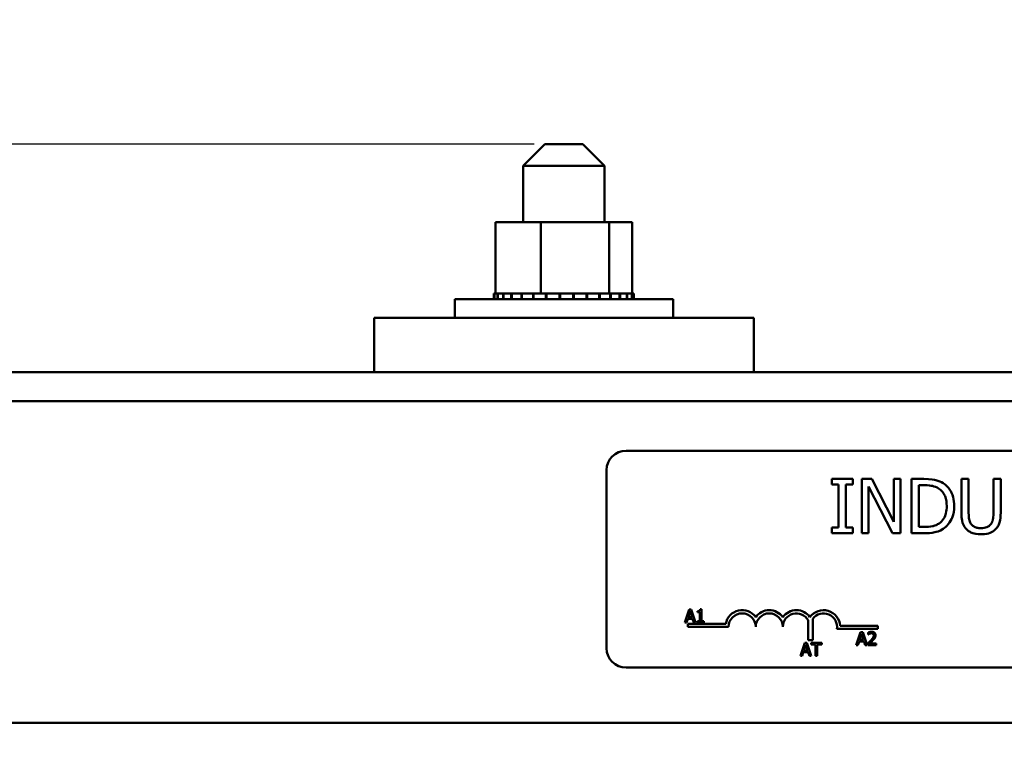
# Model space of a CAD drawing. Units: inches. Extents: x 1.8 to 77.4, y 0.9 to 60.3.
# Drawn here: x 11.2 to 15.8, y 38.1 to 41.4 of the extents above; entities that cross this region are included whole.
import ezdxf

# ---------------------------------------------------------------- set-up
doc = ezdxf.new("R2010")
doc.units = ezdxf.units.IN
doc.header["$LTSCALE"] = 3.6
doc.header["$MEASUREMENT"] = 0
doc.layers.add('Dimension (ANSI)', color=7, linetype='Continuous', lineweight=25)
doc.layers.add('Visible (ANSI)', color=7, linetype='Continuous', lineweight=50)
doc.styles.add('Note Text (ANSI)', font='tahoma.ttf')
doc.dimstyles.new('Default (ANSI)', dxfattribs={"dimscale": 3.6, "dimtxt": 0.16, "dimasz": 0.098425, "dimexe": 0.125, "dimexo": 0.0625, "dimgap": 0.031496, "dimtad": 0, "dimtih": 1, "dimtoh": 1, "dimzin": 0, "dimdsep": 46, "dimtxsty": 'Note Text (ANSI)', "dimcen": 0.09, "dimdle": 0.393701, "dimclrd": 256, "dimclre": 256, "dimclrt": 256, "dimadec": 0, "dimazin": 1, "dimtfac": 0.75, "dimtofl": 0, "dimtmove": 0, "dimatfit": 3, "dimfxl": 1, "dimtolj": 1, "dimtzin": 4, "dimlwd": -1, "dimlwe": -1, "dimarcsym": 0})

# ---------------------------------------------------------------- blocks, each defined once
blk = doc.blocks.new('*D27')
at = {"layer": 'Defpoints', "color": 0, "transparency": 16777216}
for p in [(3.8934, 41.3632), (8.2123, 41.3632), (14.6173, 20.7182)]:
    blk.add_point(p, dxfattribs=at)
at = {"layer": 'Dimension (ANSI)', "transparency": 16777216}
for p, q in [((7.9873, 41.3632), (3.4434, 41.3632)), ((3.8934, 41.0089), (3.8934, 31.3591)), ((3.8934, 21.0726), (3.8934, 30.5324)), ((14.3923, 20.7182), (3.4434, 20.7182))]:
    blk.add_line(p, q, dxfattribs=at)
for points in [[(3.8343, 41.0089), (3.9524, 41.0089), (3.8934, 41.3632)], [(3.8343, 21.0726), (3.9524, 21.0726), (3.8934, 20.7182)]]:
    blk.add_solid(points, dxfattribs=at)
at = {"layer": 'Dimension (ANSI)', "transparency": 16777216, "insert": (2.8008, 31.2457), "char_height": 0.576, "attachment_point": 1, "style": 'Note Text (ANSI)'}
blk.add_mtext('\\A1; \\fTahoma|b0|i0;20.50', dxfattribs=at)
blk = doc.blocks.new('*D28')
at = {"layer": 'Defpoints', "color": 0, "transparency": 16777216}
for p in [(5.5464, 40.7892), (13.8298, 40.7892), (14.6173, 20.7182)]:
    blk.add_point(p, dxfattribs=at)
at = {"layer": 'Dimension (ANSI)', "transparency": 16777216}
for p, q in [((13.6048, 40.7892), (5.0964, 40.7892)), ((5.5464, 40.4349), (5.5464, 28.3865)), ((5.5464, 21.0726), (5.5464, 27.5597)), ((14.3923, 20.7182), (5.0964, 20.7182))]:
    blk.add_line(p, q, dxfattribs=at)
for points in [[(5.4873, 40.4349), (5.6055, 40.4349), (5.5464, 40.7892)], [(5.4873, 21.0726), (5.6055, 21.0726), (5.5464, 20.7182)]]:
    blk.add_solid(points, dxfattribs=at)
at = {"layer": 'Dimension (ANSI)', "transparency": 16777216, "insert": (4.4584, 28.2731), "char_height": 0.576, "attachment_point": 1, "style": 'Note Text (ANSI)'}
blk.add_mtext('\\A1; \\fTahoma|b0|i0;20.25', dxfattribs=at)

msp = doc.modelspace()

# ---------------------------------------------------------------- linework, layer by layer
at = {"layer": 'Visible (ANSI)'}
for p, q in [((13.6548, 40.7892), (13.5548, 40.6892)), ((13.6548, 40.7892), (13.8298, 40.7892)), ((13.8298, 40.7892), (13.9298, 40.6892)), ((13.9298, 40.6892), (13.5548, 40.6892)), ((13.5548, 40.4302), (13.5548, 40.6892)), ((13.9298, 40.4302), (13.9298, 40.6892)), ((13.4274, 40.4302), (13.4274, 40.1012)), ((13.6364, 40.4302), (13.4274, 40.4302)), ((13.6364, 40.4302), (13.6364, 40.1012)), ((13.9512, 40.4302), (13.6364, 40.4302)), ((13.9512, 40.4302), (13.9512, 40.1012)), ((14.0571, 40.4302), (13.9512, 40.4302)), ((14.0571, 40.4302), (14.0571, 40.1012)), ((13.2388, 40.0752), (14.2458, 40.0752)), ((13.2388, 39.9892), (13.2388, 40.0752)), ((13.4196, 40.1012), (13.4196, 40.0752)), ((13.4219, 40.1012), (13.4196, 40.1012)), ((13.4219, 40.1012), (13.4224, 40.1012)), ((13.4219, 40.1012), (13.4219, 40.0752)), ((13.4274, 40.1012), (13.4224, 40.1012)), ((13.4224, 40.1012), (13.4224, 40.0752)), ((13.4274, 40.1012), (13.4364, 40.1012)), ((13.4364, 40.1012), (13.4374, 40.1012)), ((13.4364, 40.1012), (13.4364, 40.0752)), ((13.4626, 40.1012), (13.4374, 40.1012)), ((13.4374, 40.1012), (13.4374, 40.0752)), ((13.4626, 40.1012), (13.4642, 40.1012)), ((13.4626, 40.1012), (13.4626, 40.0752)), ((13.4996, 40.1012), (13.4642, 40.1012)), ((13.4642, 40.1012), (13.4642, 40.0752)), ((13.4996, 40.1012), (13.5016, 40.1012)), ((13.4996, 40.1012), (13.4996, 40.0752)), ((13.5459, 40.1012), (13.5016, 40.1012)), ((13.5016, 40.1012), (13.5016, 40.0752)), ((13.5459, 40.1012), (13.5484, 40.1012)), ((13.5459, 40.1012), (13.5459, 40.0752)), ((13.5997, 40.1012), (13.5484, 40.1012)), ((13.5484, 40.1012), (13.5484, 40.0752)), ((13.5997, 40.1012), (13.6025, 40.1012)), ((13.5997, 40.1012), (13.5997, 40.0752)), ((13.6147, 40.1012), (13.6025, 40.1012)), ((13.6025, 40.1012), (13.6025, 40.0752)), ((13.6147, 40.1012), (13.6364, 40.1012)), ((13.6364, 40.1012), (13.6591, 40.1012)), ((13.6591, 40.1012), (13.662, 40.1012)), ((13.6591, 40.1012), (13.6591, 40.0752)), ((13.6728, 40.1012), (13.662, 40.1012)), ((13.662, 40.1012), (13.662, 40.0752)), ((13.6728, 40.1012), (13.7005, 40.1012)), ((13.7216, 40.1012), (13.7005, 40.1012)), ((13.7216, 40.1012), (13.7246, 40.1012)), ((13.7216, 40.1012), (13.7216, 40.0752)), ((13.7849, 40.1012), (13.7246, 40.1012)), ((13.7246, 40.1012), (13.7246, 40.0752)), ((13.7849, 40.1012), (13.7879, 40.1012)), ((13.7849, 40.1012), (13.7849, 40.0752)), ((13.8466, 40.1012), (13.7879, 40.1012)), ((13.7879, 40.1012), (13.7879, 40.0752)), ((13.8466, 40.1012), (13.8495, 40.1012)), ((13.8466, 40.1012), (13.8466, 40.0752)), ((13.9042, 40.1012), (13.8495, 40.1012)), ((13.8495, 40.1012), (13.8495, 40.0752)), ((13.9042, 40.1012), (13.9069, 40.1012)), ((13.9042, 40.1012), (13.9042, 40.0752)), ((13.9069, 40.1012), (13.9069, 40.0752)), ((13.9069, 40.1012), (13.9512, 40.1012)), ((13.9512, 40.1012), (13.9525, 40.1012)), ((13.9557, 40.1012), (13.9525, 40.1012)), ((13.9557, 40.1012), (13.958, 40.1012)), ((13.9557, 40.1012), (13.9557, 40.0752)), ((13.958, 40.1012), (13.958, 40.0752)), ((13.958, 40.1012), (13.9694, 40.1012)), ((13.9989, 40.1012), (13.9694, 40.1012)), ((13.9989, 40.1012), (14.0008, 40.1012)), ((13.9989, 40.1012), (13.9989, 40.0752)), ((14.0323, 40.1012), (14.0008, 40.1012)), ((14.0008, 40.1012), (14.0008, 40.0752)), ((14.0323, 40.1012), (14.0336, 40.1012)), ((14.0323, 40.1012), (14.0323, 40.0752)), ((14.0545, 40.1012), (14.0336, 40.1012)), ((14.0336, 40.1012), (14.0336, 40.0752)), ((14.0545, 40.1012), (14.0553, 40.1012)), ((14.0545, 40.1012), (14.0545, 40.0752)), ((14.0648, 40.1012), (14.0553, 40.1012)), ((14.0553, 40.1012), (14.0553, 40.0752)), ((14.0648, 40.1012), (14.0649, 40.1012)), ((14.0648, 40.1012), (14.0648, 40.0752)), ((14.0649, 40.1012), (14.0649, 40.0752)), ((14.2458, 39.9892), (14.2458, 40.0752)), ((14.6173, 39.9882), (12.8673, 39.9882)), ((12.8673, 39.7382), (12.8673, 39.9882)), ((13.2388, 39.9892), (14.2458, 39.9892)), ((13.5548, 39.9882), (13.5548, 39.9892)), ((13.9298, 39.9882), (13.9298, 39.9892)), ((14.6173, 39.9882), (14.6173, 39.7382)), ((12.8673, 39.7382), (8.1473, 39.7382)), ((12.8673, 39.7382), (14.6173, 39.7382)), ((18.6173, 39.7382), (14.6173, 39.7382)), ((23.7748, 39.6042), (8.1473, 39.6042)), ((14.0283, 39.3762), (18.8483, 39.3762)), ((13.9383, 38.4662), (13.9383, 39.2862)), ((15.0729, 39.2459), (14.9761, 39.2459)), ((14.9761, 39.2459), (14.9761, 39.2204)), ((14.9761, 39.2204), (15.0079, 39.2204)), ((15.0079, 39.2204), (15.0079, 39.0215)), ((15.0411, 39.0215), (15.0411, 39.2204)), ((15.0411, 39.2204), (15.0729, 39.2204)), ((15.0729, 39.2204), (15.0729, 39.2459)), ((15.1613, 39.2459), (15.1141, 39.2459)), ((15.1141, 39.2459), (15.1141, 38.9959)), ((15.1451, 38.9959), (15.1451, 39.2115)), ((15.1451, 39.2115), (15.2557, 38.9959)), ((15.262, 39.048), (15.1613, 39.2459)), ((15.293, 39.2459), (15.262, 39.2459)), ((15.262, 39.2459), (15.262, 39.048)), ((15.293, 38.9959), (15.293, 39.2459)), ((15.4005, 39.2459), (15.3436, 39.2459)), ((15.3436, 39.2459), (15.3436, 38.9959)), ((15.3768, 39.0247), (15.3768, 39.2172)), ((15.3768, 39.2172), (15.4022, 39.2172)), ((15.607, 39.2459), (15.5738, 39.2459)), ((15.5738, 39.2459), (15.5738, 39.0899)), ((15.607, 39.0899), (15.607, 39.2459)), ((15.7547, 39.2459), (15.7214, 39.2459)), ((15.7214, 39.2459), (15.7214, 39.0891)), ((15.7547, 39.0899), (15.7547, 39.2459)), ((14.9761, 39.0215), (14.9761, 38.9959)), ((15.0079, 39.0215), (14.9761, 39.0215)), ((15.0729, 39.0215), (15.0411, 39.0215)), ((15.0729, 38.9959), (15.0729, 39.0215)), ((15.4022, 39.0247), (15.3768, 39.0247)), ((14.9761, 38.9959), (15.0729, 38.9959)), ((15.1141, 38.9959), (15.1451, 38.9959)), ((15.2557, 38.9959), (15.293, 38.9959)), ((15.3436, 38.9959), (15.4011, 38.9959)), ((14.319, 38.6448), (14.2988, 38.5848)), ((14.3145, 38.6084), (14.3237, 38.6366)), ((14.3288, 38.6448), (14.319, 38.6448)), ((14.3237, 38.6366), (14.333, 38.6084)), ((14.349, 38.5848), (14.3288, 38.6448)), ((14.3577, 38.6366), (14.3577, 38.6312)), ((14.3577, 38.6312), (14.3686, 38.6312)), ((14.3686, 38.6312), (14.3686, 38.5909)), ((14.3764, 38.645), (14.3701, 38.645)), ((14.3764, 38.5909), (14.3764, 38.645)), ((14.2988, 38.5848), (14.3068, 38.5848)), ((14.3068, 38.5848), (14.3123, 38.6016)), ((14.3123, 38.6016), (14.3352, 38.6016)), ((14.3133, 38.5637), (14.3133, 38.5784)), ((14.3133, 38.5784), (14.4875, 38.5784)), ((14.333, 38.6084), (14.3145, 38.6084)), ((14.3352, 38.6016), (14.3406, 38.5848)), ((14.3406, 38.5848), (14.349, 38.5848)), ((14.3577, 38.5909), (14.3577, 38.5848)), ((14.3686, 38.5909), (14.3577, 38.5909)), ((14.3577, 38.5848), (14.387, 38.5848)), ((14.387, 38.5909), (14.3764, 38.5909)), ((14.387, 38.5848), (14.387, 38.5909)), ((14.8676, 38.5026), (14.8676, 38.5946)), ((14.8887, 38.6018), (14.8887, 38.5026)), ((15.0153, 38.569), (15.1883, 38.569)), ((15.1883, 38.569), (15.1883, 38.5543)), ((14.5008, 38.5637), (14.3133, 38.5637)), ((15.1883, 38.5543), (15, 38.5543)), ((15.1092, 38.5403), (15.089, 38.4803)), ((15.1047, 38.5039), (15.1139, 38.5321)), ((15.119, 38.5403), (15.1092, 38.5403)), ((15.1139, 38.5321), (15.1232, 38.5039)), ((15.1393, 38.4803), (15.119, 38.5403)), ((15.1445, 38.538), (15.1445, 38.5294)), ((15.1445, 38.5294), (15.145, 38.5294)), ((14.8519, 38.49), (14.8317, 38.43)), ((14.8474, 38.4535), (14.8566, 38.4818)), ((14.8618, 38.49), (14.8519, 38.49)), ((14.8566, 38.4818), (14.8659, 38.4535)), ((14.882, 38.43), (14.8618, 38.49)), ((14.8887, 38.5026), (14.8676, 38.5026)), ((14.8815, 38.49), (14.8815, 38.4829)), ((14.9298, 38.49), (14.8815, 38.49)), ((14.8815, 38.4829), (14.9017, 38.4829)), ((14.9017, 38.4829), (14.9017, 38.43)), ((14.9096, 38.4829), (14.9298, 38.4829)), ((14.9096, 38.43), (14.9096, 38.4829)), ((14.9298, 38.4829), (14.9298, 38.49)), ((15.089, 38.4803), (15.0971, 38.4803)), ((15.0971, 38.4803), (15.1025, 38.4971)), ((15.1025, 38.4971), (15.1254, 38.4971)), ((15.1232, 38.5039), (15.1047, 38.5039)), ((15.1254, 38.4971), (15.1309, 38.4803)), ((15.1309, 38.4803), (15.1393, 38.4803)), ((15.1433, 38.4888), (15.1433, 38.4803)), ((15.1433, 38.4803), (15.1803, 38.4803)), ((15.1803, 38.4873), (15.1508, 38.4873)), ((15.1803, 38.4803), (15.1803, 38.4873)), ((14.8398, 38.43), (14.8452, 38.4467)), ((14.8452, 38.4467), (14.8681, 38.4467)), ((14.8659, 38.4535), (14.8474, 38.4535)), ((14.8681, 38.4467), (14.8736, 38.43)), ((14.8317, 38.43), (14.8398, 38.43)), ((14.8736, 38.43), (14.882, 38.43)), ((14.9017, 38.43), (14.9096, 38.43)), ((18.8483, 38.3762), (14.0283, 38.3762)), ((25.0873, 38.1222), (8.1473, 38.1222))]:
    msp.add_line(p, q, dxfattribs=at)
for centre, radius, start, end in [((14.0283, 39.2862), 0.09, 90, 180), ((14.5633, 38.5637), 0.0772, 35.9425, 169.0242), ((14.5633, 38.5637), 0.0625, 0, 180), ((14.6883, 38.5637), 0.0772, 35.9425, 144.0575), ((14.6883, 38.5637), 0.0625, 0, 180), ((14.8133, 38.5637), 0.0772, 35.9425, 144.0575), ((14.8133, 38.5637), 0.0625, 29.5452, 180), ((14.9383, 38.5637), 0.0772, 3.8949, 144.0575), ((14.9383, 38.5637), 0.0625, 351.2996, 142.5403), ((14.0283, 38.4662), 0.09, 180, 270)]:
    msp.add_arc(centre, radius, start, end, dxfattribs=at)
for points, knots in [([(15.4901, 39.2261), (15.4797, 39.2329), (15.4678, 39.2375), (15.4495, 39.2423), (15.4342, 39.2459), (15.4005, 39.2459)], [-0.7409047, -0.7409047, -0.7409047, -0.7409047, -0.2564182, -0.2564182, 0, 0, 0, 0]), ([(15.4022, 39.2172), (15.4221, 39.2172), (15.4336, 39.2151), (15.4498, 39.2112), (15.4593, 39.2074), (15.4682, 39.2022)], [-0.1271419, -0.1271419, -0.1271419, -0.1271419, -0.0788291, -0.0788291, 0, 0, 0, 0]), ([(15.4682, 39.2022), (15.475, 39.198), (15.4809, 39.193), (15.4912, 39.1807), (15.4953, 39.1738), (15.5041, 39.1521), (15.5061, 39.1364), (15.5061, 39.1211)], [-0.2380966, -0.2380966, -0.2380966, -0.2380966, -0.177876, -0.177876, -0.1166356, -0.1166356, 0, 0, 0, 0]), ([(15.5407, 39.1207), (15.5407, 39.1347), (15.5393, 39.1488), (15.5314, 39.1774), (15.5255, 39.1882), (15.5122, 39.2081), (15.5022, 39.2181), (15.4901, 39.2261)], [-0.2462678, -0.2462678, -0.2462678, -0.2462678, -0.1822941, -0.1822941, -0.1103949, -0.1103949, 0, 0, 0, 0]), ([(15.5061, 39.1211), (15.5061, 39.1099), (15.5051, 39.0983), (15.5007, 39.0803), (15.4976, 39.0709), (15.4861, 39.0535), (15.4793, 39.0468), (15.4712, 39.0413)], [-0.2873343, -0.2873343, -0.2873343, -0.2873343, -0.1588266, -0.1588266, -0.0743675, -0.0743675, 0, 0, 0, 0]), ([(15.4897, 39.016), (15.4987, 39.022), (15.5066, 39.0292), (15.521, 39.0472), (15.5267, 39.0576), (15.5377, 39.0843), (15.5407, 39.1023), (15.5407, 39.1207)], [-0.2903955, -0.2903955, -0.2903955, -0.2903955, -0.2198791, -0.2198791, -0.1403417, -0.1403417, 0, 0, 0, 0]), ([(15.5738, 39.0899), (15.5738, 39.06), (15.5788, 39.0446), (15.5855, 39.0283), (15.5908, 39.0205), (15.5977, 39.0138)], [-0.1343847, -0.1343847, -0.1343847, -0.1343847, -0.0732434, -0.0732434, 0, 0, 0, 0]), ([(15.6177, 39.0395), (15.6134, 39.046), (15.6107, 39.0531), (15.6084, 39.0649), (15.607, 39.0735), (15.607, 39.0899)], [-0.3578338, -0.3578338, -0.3578338, -0.3578338, -0.124888, -0.124888, 0, 0, 0, 0]), ([(15.7214, 39.0891), (15.7214, 39.0731), (15.72, 39.0644), (15.7176, 39.0527), (15.7149, 39.0458), (15.7107, 39.0395)], [-0.09070242, -0.09070242, -0.09070242, -0.09070242, -0.0575451, -0.0575451, 0, 0, 0, 0]), ([(15.7308, 39.0138), (15.7352, 39.018), (15.739, 39.0227), (15.7453, 39.0334), (15.7477, 39.0391), (15.7535, 39.0596), (15.7547, 39.0749), (15.7547, 39.0899)], [-0.2089026, -0.2089026, -0.2089026, -0.2089026, -0.1622417, -0.1622417, -0.114508, -0.114508, 0, 0, 0, 0]), ([(15.4712, 39.0413), (15.4667, 39.0381), (15.4619, 39.0355), (15.4498, 39.0302), (15.4438, 39.0288), (15.4284, 39.0256), (15.4149, 39.0247), (15.4022, 39.0247)], [-0.1348236, -0.1348236, -0.1348236, -0.1348236, -0.1192574, -0.1192574, -0.0973598, -0.0973598, 0, 0, 0, 0]), ([(15.6641, 39.019), (15.6578, 39.019), (15.6514, 39.0196), (15.6409, 39.0221), (15.6349, 39.024), (15.6246, 39.031), (15.6208, 39.0349), (15.6177, 39.0395)], [-0.1691243, -0.1691243, -0.1691243, -0.1691243, -0.0951939, -0.0951939, -0.0421461, -0.0421461, 0, 0, 0, 0]), ([(15.7107, 39.0395), (15.7084, 39.0361), (15.7057, 39.0331), (15.6984, 39.0271), (15.6943, 39.0252), (15.6828, 39.0204), (15.6735, 39.019), (15.6641, 39.019)], [-0.1115576, -0.1115576, -0.1115576, -0.1115576, -0.0941192, -0.0941192, -0.0715128, -0.0715128, 0, 0, 0, 0]), ([(15.4011, 38.9959), (15.417, 38.9959), (15.4355, 38.9967), (15.4581, 39.0014), (15.4721, 39.0049), (15.4897, 39.016)], [-0.5095257, -0.5095257, -0.5095257, -0.5095257, -0.1583562, -0.1583562, 0, 0, 0, 0]), ([(15.5977, 39.0138), (15.6015, 39.0099), (15.6058, 39.0065), (15.6152, 39.0007), (15.6203, 38.9983), (15.6333, 38.9937), (15.6455, 38.9907), (15.6641, 38.9907)], [-0.3361943, -0.3361943, -0.3361943, -0.3361943, -0.2406001, -0.2406001, -0.1419948, -0.1419948, 0, 0, 0, 0]), ([(15.6641, 38.9907), (15.6857, 38.9907), (15.6983, 38.9944), (15.7151, 39.0011), (15.7235, 39.0066), (15.7308, 39.0138)], [-0.1385693, -0.1385693, -0.1385693, -0.1385693, -0.0776352, -0.0776352, 0, 0, 0, 0])]:
    msp.add_open_spline(points, degree=3, knots=knots, dxfattribs=at)
for points in [[(14.3701, 38.645), (14.3698, 38.6401), (14.3639, 38.6366), (14.3577, 38.6366)], [(15.1599, 38.5416), (15.1559, 38.5416), (15.147, 38.5392), (15.1445, 38.538)], [(15.145, 38.5294), (15.1459, 38.5301), (15.1491, 38.532), (15.1508, 38.5327)], [(15.1508, 38.5327), (15.1528, 38.5335), (15.1572, 38.5346), (15.1593, 38.5346)], [(15.1696, 38.5246), (15.1696, 38.5198), (15.1646, 38.5108), (15.1577, 38.5032)], [(15.1593, 38.5346), (15.1615, 38.5346), (15.1652, 38.5334), (15.1666, 38.5322)], [(15.1778, 38.5251), (15.1778, 38.5327), (15.1683, 38.5416), (15.1599, 38.5416)], [(15.1666, 38.5322), (15.168, 38.531), (15.1696, 38.5272), (15.1696, 38.5246)], [(15.1747, 38.5131), (15.1761, 38.5156), (15.1778, 38.5215), (15.1778, 38.5251)], [(15.1577, 38.5032), (15.1543, 38.4995), (15.1472, 38.4926), (15.1433, 38.4888)], [(15.1508, 38.4873), (15.1536, 38.4898), (15.1628, 38.4987), (15.1666, 38.5028)], [(15.1666, 38.5028), (15.169, 38.5053), (15.1732, 38.5104), (15.1747, 38.5131)]]:
    msp.add_open_spline(points, degree=2, dxfattribs=at)

# ---------------------------------------------------------------- dimensions: what is measured, and where the dimension line sits
at = {"layer": 'Dimension (ANSI)'}
for base, p2, text, picture, middle in [((3.8934, 41.3632), (8.2123, 41.3632), ' \\fTahoma|b0|i0;20.50', '*D27', (3.8934, 30.9457)), ((5.5464, 40.7892), (13.8298, 40.7892), ' \\fTahoma|b0|i0;20.25', '*D28', (5.5464, 27.9731))]:
    dim = msp.add_linear_dim(base=base, p1=(14.6173, 20.7182), p2=p2, angle=90, text=text, dimstyle='Default (ANSI)', override={"dimgap": 0.031496, "dimdec": 2, "dimtol": 0, "dimlim": 0, "dimtp": 0, "dimtm": 0, "dimtdec": 2, "dimatfit": 1}, dxfattribs=at)
    dim.commit()
    dim.dimension.update_dxf_attribs({"geometry": picture, "text_midpoint": middle, "dimtype": 160})

doc.saveas('drawing.dxf')
